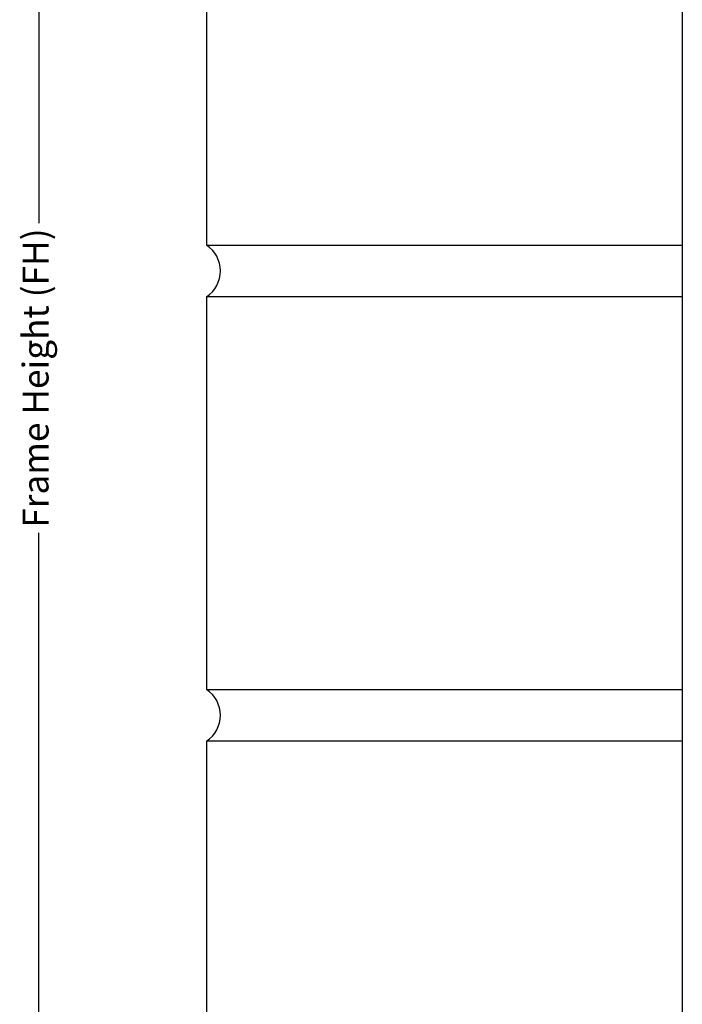
# Model space of a CAD drawing. Extents: x -139 to 306, y -21 to 1026.
# Drawn here: x -36 to 92, y 424 to 614 of the extents above; entities that cross this region are included whole.
import ezdxf

# ---------------------------------------------------------------- set-up
doc = ezdxf.new("R2010")
doc.units = 0
doc.header["$MEASUREMENT"] = 0
for name, color, linetype in [('01BID', 53, 'Continuous'), ('1', 7, 'Continuous'), ('A_DIM_100', 7, 'Continuous'), ('BRICK', 53, 'Continuous'), ('BRICK_HATCH', 8, 'Continuous')]:
    doc.layers.add(name, color=color, linetype=linetype)
doc.styles.add('DCADTXTSTYLE1', font='ARIAL.TTF')

# ---------------------------------------------------------------- blocks, each defined once
blk = doc.blocks.new('GROUP-9-1')
at = {"layer": '1', "color": 134, "linetype": 'Continuous'}
blk.add_line((-129.43, 578.71), (-129.43, 128.21), dxfattribs=at)

msp = doc.modelspace()

# ---------------------------------------------------------------- linework, layer by layer
at = {"layer": 'A_DIM_100', "color": 7, "linetype": 'Continuous'}
for p, q in [((-32.45, 774.57), (-32.45, 574.7)), ((-32.45, 314.93), (-32.45, 514.81))]:
    msp.add_line(p, q, dxfattribs=at)
at = {"layer": 'BRICK', "color": 9, "linetype": 'Continuous'}
for p, q in [((0, 570.48), (92, 570.48)), ((0, 484.48), (92, 484.48))]:
    msp.add_line(p, q, dxfattribs=at)
for points in [[(92, 646.48), (0, 646.48), (0, 570.48)], [(92, 560.48), (0, 560.48), (0, 484.48)], [(92, 474.48), (0, 474.48), (0, 398.48)]]:
    msp.add_lwpolyline(points, dxfattribs=at)
at = {"layer": 'BRICK_HATCH', "color": 8, "linetype": 'Continuous'}
for centre in [(-3.32, 565.48), (-3.32, 479.48)]:
    msp.add_arc(centre, 6, 303.5573, 416.4427, dxfattribs=at)

# ---------------------------------------------------------------- block references
at = {"layer": '01BID', "color": 7, "linetype": 'Continuous', "ltscale": 304.8}
msp.add_blockref('GROUP-9-1', (221.54, 182.36), dxfattribs=at)

# ---------------------------------------------------------------- texts
at = {"layer": 'A_DIM_100', "color": 7, "linetype": 'Continuous', "insert": (-32.45, 544.75), "char_height": 5, "attachment_point": 5, "rotation": 90, "line_spacing_factor": 1.004016, "style": 'DCADTXTSTYLE1'}
msp.add_mtext('Frame Height (FH)', dxfattribs=at)

doc.saveas('drawing.dxf')
